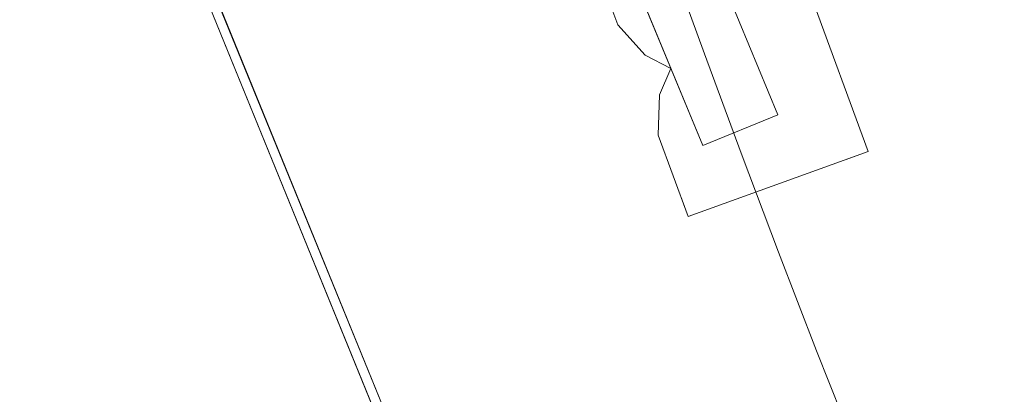
# Model space of a CAD drawing. Extents: x -1000 to 0, y -800 to 0.
# Drawn here: x -912 to -883, y -446 to -435 of the extents above; entities that cross this region are included whole.
import ezdxf

# ---------------------------------------------------------------- set-up
doc = ezdxf.new("R2010")
doc.units = 0
doc.header["$MEASUREMENT"] = 0
for name, color, linetype in [('BRODZIK', 7, 'Continuous'), ('CHROM', 8, 'Continuous'), ('SZKLO', 135, 'Continuous')]:
    doc.layers.add(name, color=color, linetype=linetype)

msp = doc.modelspace()

# ---------------------------------------------------------------- linework, layer by layer
at = {"layer": 'BRODZIK', "lineweight": 0}
for points, invisible_edges in [([(-908.561, -432.247, 270.22), (-907.489, -435.364, 270.22), (-904.472, -434.231, 269.726), (-905.537, -431.136, 269.726)], 15), ([(-899.691, -432.359, 268.432), (-898.615, -435.41, 268.432), (-896.77, -434.647, 267.644), (-897.842, -431.607, 267.644)], 15), ([(-908.561, -432.247, 270.22), (-912.059, -433.492, 270.604), (-910.979, -436.635, 270.604), (-907.489, -435.364, 270.22)], 15), ([(-890.218, -435.471, 262.503), (-889.607, -435.313, 260.989), (-890.685, -432.327, 260.989), (-891.298, -432.48, 262.503)], 15), ([(-889.607, -435.313, 260.989), (-889.092, -435.228, 258.855), (-890.169, -432.247, 258.855), (-890.685, -432.327, 260.989)], 15), ([(-889.092, -435.228, 258.855), (-888.657, -435.203, 255.821), (-889.732, -432.227, 255.821), (-890.169, -432.247, 258.855)], 15), ([(-889.352, -432.256, 251.608), (-889.732, -432.227, 255.821), (-888.657, -435.203, 255.821), (-888.279, -435.228, 251.608)], 15), ([(-889.011, -432.324, 245.939), (-889.352, -432.256, 251.608), (-888.279, -435.228, 251.608), (-887.938, -435.291, 245.939)], 15), ([(-888.684, -432.419, 238.53), (-889.011, -432.324, 245.939), (-887.938, -435.291, 245.939), (-887.614, -435.381, 238.53)], 15), ([(-882.435, -432.305, 117.967), (-883.768, -432.585, 130.147), (-882.717, -435.493, 130.147), (-881.387, -435.201, 117.967)], 15), ([(-901.887, -433.232, 269.129), (-900.805, -436.298, 269.129), (-898.615, -435.41, 268.432), (-899.691, -432.359, 268.432)], 15), ([(-890.95, -435.709, 263.672), (-890.218, -435.471, 262.503), (-891.298, -432.48, 262.503), (-892.032, -432.714, 263.672)], 15), ([(-888.358, -432.529, 229.114), (-888.684, -432.419, 238.53), (-887.614, -435.381, 238.53), (-887.287, -435.488, 229.114)], 15), ([(-887.287, -435.488, 229.114), (-886.939, -435.6, 217.401), (-888.004, -432.645, 217.401), (-888.358, -432.529, 229.114)], 15), ([(-883.768, -432.585, 130.147), (-884.872, -432.762, 143.93), (-883.819, -435.68, 143.93), (-882.717, -435.493, 130.147)], 15), ([(-890.95, -435.709, 263.672), (-892.032, -432.714, 263.672), (-892.904, -433.042, 264.775), (-891.819, -436.045, 264.775)], 11), ([(-886.939, -435.6, 217.401), (-886.536, -435.699, 203.955), (-887.602, -432.75, 203.955), (-888.004, -432.645, 217.401)], 15), ([(-886.536, -435.699, 203.955), (-886.053, -435.772, 189.328), (-887.113, -432.83, 189.328), (-887.602, -432.75, 203.955)], 15), ([(-886.053, -435.772, 189.328), (-885.456, -435.804, 174.077), (-886.517, -432.869, 174.077), (-887.113, -432.83, 189.328)], 15), ([(-885.78, -432.852, 158.76), (-886.517, -432.869, 174.077), (-885.456, -435.804, 174.077), (-884.722, -435.779, 158.76)], 15), ([(-884.872, -432.762, 143.93), (-885.78, -432.852, 158.76), (-884.722, -435.779, 158.76), (-883.819, -435.68, 143.93)], 15), ([(-891.819, -436.045, 264.775), (-892.904, -433.042, 264.775), (-893.957, -433.47, 265.809), (-892.869, -436.477, 265.809)], 15), ([(-912.059, -433.492, 270.604), (-915.974, -434.856, 270.89), (-914.882, -438.029, 270.89), (-910.979, -436.635, 270.604)], 15), ([(-904.472, -434.231, 269.726), (-903.385, -437.316, 269.726), (-900.805, -436.298, 269.129), (-901.887, -433.232, 269.129)], 15), ([(-892.869, -436.477, 265.809), (-893.957, -433.47, 265.809), (-895.231, -434.002, 266.768), (-894.141, -437.02, 266.768)], 15), ([(-894.141, -437.02, 266.768), (-895.231, -434.002, 266.768), (-896.77, -434.647, 267.644), (-895.677, -437.676, 267.644)], 15), ([(-907.489, -435.364, 270.22), (-906.394, -438.471, 270.22), (-903.385, -437.316, 269.726), (-904.472, -434.231, 269.726)], 15), ([(-895.677, -437.676, 267.644), (-896.77, -434.647, 267.644), (-898.615, -435.41, 268.432), (-897.516, -438.452, 268.432)], 15), ([(-888.507, -438.286, 260.989), (-887.994, -438.196, 258.855), (-889.092, -435.228, 258.855), (-889.607, -435.313, 260.989)], 15), ([(-887.994, -438.196, 258.855), (-887.56, -438.167, 255.821), (-888.657, -435.203, 255.821), (-889.092, -435.228, 258.855)], 15), ([(-888.279, -435.228, 251.608), (-888.657, -435.203, 255.821), (-887.56, -438.167, 255.821), (-887.184, -438.189, 251.608)], 15), ([(-887.938, -435.291, 245.939), (-888.279, -435.228, 251.608), (-887.184, -438.189, 251.608), (-886.846, -438.247, 245.939)], 15), ([(-887.614, -435.381, 238.53), (-887.938, -435.291, 245.939), (-886.846, -438.247, 245.939), (-886.524, -438.333, 238.533)], 15), ([(-907.489, -435.364, 270.22), (-910.979, -436.635, 270.604), (-909.875, -439.767, 270.604), (-906.394, -438.471, 270.22)], 15), ([(-897.516, -438.452, 268.432), (-898.615, -435.41, 268.432), (-900.805, -436.298, 269.129), (-899.7, -439.356, 269.129)], 15), ([(-889.845, -438.695, 263.67), (-889.116, -438.449, 262.503), (-890.218, -435.471, 262.503), (-890.95, -435.709, 263.672)], 15), ([(-889.116, -438.449, 262.503), (-888.507, -438.286, 260.989), (-889.607, -435.313, 260.989), (-890.218, -435.471, 262.503)], 15), ([(-887.287, -435.488, 229.114), (-887.614, -435.381, 238.53), (-886.524, -438.333, 238.533), (-886.198, -438.435, 229.114)], 15), ([(-886.198, -438.435, 229.114), (-885.849, -438.542, 217.401), (-886.939, -435.6, 217.401), (-887.287, -435.488, 229.114)], 15), ([(-885.849, -438.542, 217.401), (-885.449, -438.636, 203.955), (-886.536, -435.699, 203.955), (-886.939, -435.6, 217.401)], 15), ([(-882.717, -435.493, 130.147), (-883.819, -435.68, 143.93), (-882.742, -438.588, 143.932), (-881.644, -438.391, 130.147)], 15), ([(-889.845, -438.695, 263.67), (-890.95, -435.709, 263.672), (-891.819, -436.045, 264.775), (-890.714, -439.035, 264.775)], 11), ([(-885.449, -438.636, 203.955), (-884.968, -438.705, 189.328), (-886.053, -435.772, 189.328), (-886.536, -435.699, 203.955)], 15), ([(-884.968, -438.705, 189.328), (-884.376, -438.729, 174.077), (-885.456, -435.804, 174.077), (-886.053, -435.772, 189.328)], 15), ([(-884.722, -435.779, 158.76), (-885.456, -435.804, 174.077), (-884.376, -438.729, 174.077), (-883.642, -438.697, 158.76)], 15), ([(-883.819, -435.68, 143.93), (-884.722, -435.779, 158.76), (-883.642, -438.697, 158.76), (-882.742, -438.588, 143.932)], 15), ([(-890.714, -439.035, 264.775), (-891.819, -436.045, 264.775), (-892.869, -436.477, 265.809), (-891.76, -439.478, 265.809)], 15), ([(-899.7, -439.356, 269.129), (-900.805, -436.298, 269.129), (-903.385, -437.316, 269.726), (-902.275, -440.392, 269.726)], 15), ([(-891.76, -439.478, 265.809), (-892.869, -436.477, 265.809), (-894.141, -437.02, 266.768), (-893.029, -440.027, 266.768)], 15), ([(-910.979, -436.635, 270.604), (-914.882, -438.029, 270.89), (-913.768, -441.19, 270.89), (-909.875, -439.767, 270.604)], 15), ([(-893.029, -440.027, 266.768), (-894.141, -437.02, 266.768), (-895.677, -437.676, 267.644), (-894.56, -440.696, 267.644)], 15), ([(-902.275, -440.392, 269.726), (-903.385, -437.316, 269.726), (-906.394, -438.471, 270.22), (-905.275, -441.569, 270.22)], 15), ([(-894.56, -440.696, 267.644), (-895.677, -437.676, 267.644), (-897.516, -438.452, 268.432), (-896.394, -441.484, 268.432)], 15), ([(-887.383, -441.253, 260.989), (-886.875, -441.158, 258.855), (-887.994, -438.196, 258.855), (-888.507, -438.286, 260.989)], 15), ([(-886.875, -441.158, 258.855), (-886.441, -441.124, 255.821), (-887.56, -438.167, 255.821), (-887.994, -438.196, 258.855)], 15), ([(-887.184, -438.189, 251.608), (-887.56, -438.167, 255.821), (-886.441, -441.124, 255.821), (-886.068, -441.138, 251.608)], 15), ([(-886.846, -438.247, 245.939), (-887.184, -438.189, 251.608), (-886.068, -441.138, 251.608), (-885.729, -441.194, 245.939)], 15), ([(-886.524, -438.333, 238.533), (-886.846, -438.247, 245.939), (-885.729, -441.194, 245.939), (-885.41, -441.275, 238.533)], 15), ([(-906.394, -438.471, 270.22), (-909.875, -439.767, 270.604), (-908.748, -442.889, 270.604), (-905.275, -441.569, 270.22)], 15), ([(-896.394, -441.484, 268.432), (-897.516, -438.452, 268.432), (-899.7, -439.356, 269.129), (-898.574, -442.403, 269.129)], 15), ([(-888.719, -441.671, 263.672), (-887.992, -441.418, 262.503), (-889.116, -438.449, 262.503), (-889.845, -438.695, 263.67)], 15), ([(-887.992, -441.418, 262.503), (-887.383, -441.253, 260.989), (-888.507, -438.286, 260.989), (-889.116, -438.449, 262.503)], 15), ([(-886.198, -438.435, 229.114), (-886.524, -438.333, 238.533), (-885.41, -441.275, 238.533), (-885.086, -441.372, 229.114)], 15), ([(-885.086, -441.372, 229.114), (-884.74, -441.474, 217.401), (-885.849, -438.542, 217.401), (-886.198, -438.435, 229.114)], 15), ([(-884.74, -441.474, 217.401), (-884.342, -441.564, 203.955), (-885.449, -438.636, 203.955), (-885.849, -438.542, 217.401)], 15), ([(-888.719, -441.671, 263.672), (-889.845, -438.695, 263.67), (-890.714, -439.035, 264.775), (-889.585, -442.016, 264.775)], 11), ([(-884.342, -441.564, 203.955), (-883.861, -441.627, 189.328), (-884.968, -438.705, 189.328), (-885.449, -438.636, 203.955)], 15), ([(-883.861, -441.627, 189.328), (-883.272, -441.644, 174.077), (-884.376, -438.729, 174.077), (-884.968, -438.705, 189.328)], 15), ([(-883.642, -438.697, 158.76), (-884.376, -438.729, 174.077), (-883.272, -441.644, 174.077), (-882.543, -441.603, 158.76)], 15), ([(-882.742, -438.588, 143.932), (-883.642, -438.697, 158.76), (-882.543, -441.603, 158.76), (-881.647, -441.489, 143.932)], 15), ([(-889.585, -442.016, 264.775), (-890.714, -439.035, 264.775), (-891.76, -439.478, 265.809), (-890.628, -442.466, 265.809)], 15), ([(-898.574, -442.403, 269.129), (-899.7, -439.356, 269.129), (-902.275, -440.392, 269.726), (-901.141, -443.456, 269.726)], 15), ([(-909.875, -439.767, 270.604), (-913.768, -441.19, 270.89), (-912.629, -444.341, 270.89), (-908.748, -442.889, 270.604)], 15), ([(-890.628, -442.466, 265.809), (-891.76, -439.478, 265.809), (-893.029, -440.027, 266.768), (-891.895, -443.025, 266.768)], 15), ([(-891.895, -443.025, 266.768), (-893.029, -440.027, 266.768), (-894.56, -440.696, 267.644), (-893.422, -443.704, 267.644)], 15), ([(-901.141, -443.456, 269.726), (-902.275, -440.392, 269.726), (-905.275, -441.569, 270.22), (-904.133, -444.654, 270.22)], 15), ([(-893.422, -443.704, 267.644), (-894.56, -440.696, 267.644), (-896.394, -441.484, 268.432), (-895.253, -444.504, 268.432)], 15), ([(-886.846, -444.377, 262.503), (-886.239, -444.204, 260.989), (-887.383, -441.253, 260.989), (-887.992, -441.418, 262.503)], 15), ([(-886.239, -444.204, 260.989), (-885.731, -444.105, 258.855), (-886.875, -441.158, 258.855), (-887.383, -441.253, 260.989)], 15), ([(-885.731, -444.105, 258.855), (-885.302, -444.068, 255.821), (-886.441, -441.124, 255.821), (-886.875, -441.158, 258.855)], 15), ([(-886.068, -441.138, 251.608), (-886.441, -441.124, 255.821), (-885.302, -444.068, 255.821), (-884.929, -444.08, 251.608)], 15), ([(-885.729, -441.194, 245.939), (-886.068, -441.138, 251.608), (-884.929, -444.08, 251.608), (-884.592, -444.129, 245.939)], 15), ([(-885.41, -441.275, 238.533), (-885.729, -441.194, 245.939), (-884.592, -444.129, 245.939), (-884.273, -444.207, 238.533)], 15), ([(-895.253, -444.504, 268.432), (-896.394, -441.484, 268.432), (-898.574, -442.403, 269.129), (-897.425, -445.437, 269.129)], 15), ([(-887.572, -444.635, 263.672), (-886.846, -444.377, 262.503), (-887.992, -441.418, 262.503), (-888.719, -441.671, 263.672)], 15), ([(-885.086, -441.372, 229.114), (-885.41, -441.275, 238.533), (-884.273, -444.207, 238.533), (-883.952, -444.299, 229.114)], 15), ([(-883.952, -444.299, 229.114), (-883.608, -444.397, 217.401), (-884.74, -441.474, 217.401), (-885.086, -441.372, 229.114)], 15), ([(-883.608, -444.397, 217.401), (-883.213, -444.482, 203.955), (-884.342, -441.564, 203.955), (-884.74, -441.474, 217.401)], 15), ([(-905.275, -441.569, 270.22), (-908.748, -442.889, 270.604), (-907.597, -446.001, 270.604), (-904.133, -444.654, 270.22)], 15), ([(-887.572, -444.635, 263.672), (-888.719, -441.671, 263.672), (-889.585, -442.016, 264.775), (-888.434, -444.987, 264.775)], 11), ([(-883.213, -444.482, 203.955), (-882.734, -444.538, 189.328), (-883.861, -441.627, 189.328), (-884.342, -441.564, 203.955)], 15), ([(-882.734, -444.538, 189.328), (-882.148, -444.55, 174.077), (-883.272, -441.644, 174.077), (-883.861, -441.627, 189.328)], 15), ([(-882.543, -441.603, 158.76), (-883.272, -441.644, 174.077), (-882.148, -444.55, 174.077), (-881.421, -444.501, 158.76)], 15), ([(-888.434, -444.987, 264.775), (-889.585, -442.016, 264.775), (-890.628, -442.466, 265.809), (-889.475, -445.445, 265.809)], 15), ([(-897.425, -445.437, 269.129), (-898.574, -442.403, 269.129), (-901.141, -443.456, 269.726), (-899.985, -446.509, 269.726)], 15), ([(-889.475, -445.445, 265.809), (-890.628, -442.466, 265.809), (-891.895, -443.025, 266.768), (-890.739, -446.013, 266.768)], 15), ([(-908.748, -442.889, 270.604), (-912.629, -444.341, 270.89), (-911.468, -447.48, 270.89), (-907.597, -446.001, 270.604)], 15), ([(-890.739, -446.013, 266.768), (-891.895, -443.025, 266.768), (-893.422, -443.704, 267.644), (-892.261, -446.699, 267.644)], 15), ([(-899.985, -446.509, 269.726), (-901.141, -443.456, 269.726), (-904.133, -444.654, 270.22), (-902.97, -447.73, 270.22)], 15), ([(-892.261, -446.699, 267.644), (-893.422, -443.704, 267.644), (-895.253, -444.504, 268.432), (-894.087, -447.514, 268.432)], 15), ([(-885.68, -447.326, 262.503), (-885.076, -447.149, 260.989), (-886.239, -444.204, 260.989), (-886.846, -444.377, 262.503)], 15), ([(-885.076, -447.149, 260.989), (-884.568, -447.044, 258.855), (-885.731, -444.105, 258.855), (-886.239, -444.204, 260.989)], 15), ([(-884.568, -447.044, 258.855), (-884.138, -447.001, 255.821), (-885.302, -444.068, 255.821), (-885.731, -444.105, 258.855)], 15), ([(-884.929, -444.08, 251.608), (-885.302, -444.068, 255.821), (-884.138, -447.001, 255.821), (-883.768, -447.008, 251.608)], 15), ([(-884.592, -444.129, 245.939), (-884.929, -444.08, 251.608), (-883.768, -447.008, 251.608), (-883.434, -447.054, 245.939)], 15), ([(-884.273, -444.207, 238.533), (-884.592, -444.129, 245.939), (-883.434, -447.054, 245.939), (-883.117, -447.127, 238.533)], 15), ([(-883.952, -444.299, 229.114), (-884.273, -444.207, 238.533), (-883.117, -447.127, 238.533), (-882.798, -447.217, 229.114)], 15), ([(-912.629, -444.341, 270.89), (-916.865, -445.902, 271.096), (-915.692, -449.072, 271.096), (-911.468, -447.48, 270.89)], 15), ([(-894.087, -447.514, 268.432), (-895.253, -444.504, 268.432), (-897.425, -445.437, 269.129), (-896.254, -448.462, 269.129)], 15), ([(-886.401, -447.589, 263.672), (-885.68, -447.326, 262.503), (-886.846, -444.377, 262.503), (-887.572, -444.635, 263.672)], 15), ([(-882.798, -447.217, 229.114), (-882.454, -447.307, 217.401), (-883.608, -444.397, 217.401), (-883.952, -444.299, 229.114)], 15), ([(-882.454, -447.307, 217.401), (-882.062, -447.387, 203.955), (-883.213, -444.482, 203.955), (-883.608, -444.397, 217.401)], 15), ([(-882.062, -447.387, 203.955), (-881.585, -447.438, 189.328), (-882.734, -444.538, 189.328), (-883.213, -444.482, 203.955)], 15), ([(-904.133, -444.654, 270.22), (-907.597, -446.001, 270.604), (-906.424, -449.101, 270.604), (-902.97, -447.73, 270.22)], 15), ([(-888.434, -444.987, 264.775), (-887.261, -447.949, 264.775), (-886.401, -447.589, 263.672), (-887.572, -444.635, 263.672)], 14), ([(-889.475, -445.445, 265.809), (-888.301, -448.411, 265.809), (-887.261, -447.949, 264.775), (-888.434, -444.987, 264.775)], 15), ([(-896.254, -448.462, 269.129), (-897.425, -445.437, 269.129), (-899.985, -446.509, 269.726), (-898.807, -449.554, 269.726)], 15), ([(-890.739, -446.013, 266.768), (-889.558, -448.99, 266.768), (-888.301, -448.411, 265.809), (-889.475, -445.445, 265.809)], 15), ([(-907.597, -446.001, 270.604), (-911.468, -447.48, 270.89), (-910.285, -450.609, 270.89), (-906.424, -449.101, 270.604)], 15), ([(-892.261, -446.699, 267.644), (-891.077, -449.685, 267.644), (-889.558, -448.99, 266.768), (-890.739, -446.013, 266.768)], 15)]:
    msp.add_3dface(points, dxfattribs=dict(at, invisible_edges=invisible_edges))
at = {"layer": 'CHROM', "lineweight": 0}
for points, invisible_edges in [([(-943.353, -431.401, 278.049), (-912.587, -419.586, 278.254), (-900.945, -448.073, 278.254), (-930.974, -461.735, 278.049)], 15), ([(-930.974, -461.735, 1984.568), (-900.945, -448.073, 1984.36), (-912.587, -419.587, 1984.36), (-943.353, -431.401, 1984.568)], 15), ([(-901.2, -448.207, 1952.25), (-901.806, -448.482, 1952.262), (-913.466, -419.944, 1952.262), (-912.842, -419.706, 1952.25)], 7), ([(-912.842, -419.706, 310.364), (-913.466, -419.944, 310.354), (-901.806, -448.481, 310.354), (-901.2, -448.207, 310.364)], 7), ([(-912.587, -419.586, 278.254), (-912.842, -419.706, 310.364), (-901.2, -448.207, 310.364), (-900.945, -448.073, 278.254)], 7), ([(-900.945, -448.073, 1984.36), (-901.2, -448.207, 1952.25), (-912.842, -419.706, 1952.25), (-912.587, -419.587, 1984.36)], 7), ([(-901.806, -448.482, 1952.262), (-902.413, -448.759, 1952.286), (-914.087, -420.182, 1952.286), (-913.466, -419.944, 1952.262)], 15), ([(-913.466, -419.944, 310.354), (-914.087, -420.182, 310.33), (-902.413, -448.759, 310.33), (-901.806, -448.481, 310.354)], 15), ([(-914.708, -420.42, 310.292), (-915.326, -420.659, 310.242), (-903.623, -449.308, 310.242), (-903.019, -449.033, 310.292)], 15), ([(-903.019, -449.034, 1952.322), (-903.623, -449.308, 1952.372), (-915.326, -420.659, 1952.372), (-914.708, -420.421, 1952.322)], 15), ([(-902.413, -448.759, 1952.286), (-903.019, -449.034, 1952.322), (-914.708, -420.421, 1952.322), (-914.087, -420.182, 1952.286)], 15), ([(-914.087, -420.182, 310.33), (-914.708, -420.42, 310.292), (-903.019, -449.033, 310.292), (-902.413, -448.759, 310.33)], 15), ([(-903.623, -449.308, 1952.372), (-904.224, -449.583, 1952.434), (-915.943, -420.897, 1952.434), (-915.326, -420.659, 1952.372)], 15), ([(-915.326, -420.659, 310.242), (-915.943, -420.897, 310.18), (-904.224, -449.583, 310.18), (-903.623, -449.308, 310.242)], 15), ([(-904.224, -449.583, 1952.434), (-904.826, -449.855, 1952.51), (-916.559, -421.133, 1952.51), (-915.943, -420.897, 1952.434)], 15), ([(-915.943, -420.897, 310.18), (-916.559, -421.133, 310.104), (-904.826, -449.855, 310.104), (-904.224, -449.583, 310.18)], 15), ([(-904.826, -449.855, 1952.51), (-905.422, -450.128, 1952.599), (-917.172, -421.369, 1952.599), (-916.559, -421.133, 1952.51)], 15), ([(-916.559, -421.133, 310.104), (-917.172, -421.369, 310.015), (-905.422, -450.128, 310.015), (-904.826, -449.855, 310.104)], 15), ([(-906.019, -450.398, 1952.701), (-906.612, -450.67, 1952.816), (-918.392, -421.836, 1952.816), (-917.783, -421.602, 1952.701)], 15), ([(-917.783, -421.602, 309.915), (-918.392, -421.835, 309.8), (-906.612, -450.67, 309.8), (-906.019, -450.397, 309.913)], 15), ([(-905.422, -450.128, 1952.599), (-906.019, -450.398, 1952.701), (-917.783, -421.602, 1952.701), (-917.172, -421.369, 1952.599)], 15), ([(-917.172, -421.369, 310.015), (-917.783, -421.602, 309.915), (-906.019, -450.397, 309.913), (-905.422, -450.128, 310.015)], 15), ([(-918.392, -421.835, 309.8), (-918.998, -422.069, 309.672), (-907.204, -450.937, 309.672), (-906.612, -450.67, 309.8)], 15), ([(-906.612, -450.67, 1952.816), (-907.204, -450.937, 1952.943), (-918.998, -422.069, 1952.943), (-918.392, -421.836, 1952.816)], 15), ([(-907.204, -450.937, 1952.943), (-907.793, -451.205, 1953.081), (-919.6, -422.3, 1953.081), (-918.998, -422.069, 1952.943)], 15), ([(-918.998, -422.069, 309.672), (-919.6, -422.3, 309.533), (-907.793, -451.205, 309.533), (-907.204, -450.937, 309.672)], 15), ([(-908.377, -451.472, 1953.234), (-908.962, -451.737, 1953.398), (-920.798, -422.76, 1953.398), (-920.201, -422.531, 1953.234)], 15), ([(-920.201, -422.531, 309.38), (-920.798, -422.759, 309.216), (-908.962, -451.737, 309.216), (-908.377, -451.472, 309.38)], 15), ([(-907.793, -451.205, 1953.081), (-908.377, -451.472, 1953.234), (-920.201, -422.531, 1953.234), (-919.6, -422.3, 1953.081)], 15), ([(-919.6, -422.3, 309.533), (-920.201, -422.531, 309.38), (-908.377, -451.472, 309.38), (-907.793, -451.205, 309.533)], 15), ([(-920.798, -422.759, 309.216), (-921.392, -422.988, 309.039), (-909.541, -452, 309.039), (-908.962, -451.737, 309.216)], 15), ([(-908.962, -451.737, 1953.398), (-909.541, -452, 1953.575), (-921.392, -422.988, 1953.575), (-920.798, -422.76, 1953.398)], 15), ([(-909.541, -452, 1953.575), (-910.115, -452.263, 1953.766), (-921.981, -423.214, 1953.766), (-921.392, -422.988, 1953.575)], 15), ([(-921.392, -422.988, 309.039), (-921.981, -423.214, 308.85), (-910.115, -452.262, 308.85), (-909.541, -452, 309.039)], 15), ([(-910.115, -452.263, 1953.766), (-910.687, -452.52, 1953.967), (-922.567, -423.44, 1953.967), (-921.981, -423.214, 1953.766)], 15), ([(-921.981, -423.214, 308.85), (-922.567, -423.44, 308.648), (-910.687, -452.52, 308.648), (-910.115, -452.262, 308.85)], 15), ([(-911.257, -452.781, 1954.181), (-911.821, -453.036, 1954.408), (-923.728, -423.886, 1954.408), (-923.152, -423.664, 1954.181)], 15), ([(-923.152, -423.664, 308.433), (-923.728, -423.885, 308.206), (-911.821, -453.035, 308.206), (-911.257, -452.78, 308.433)], 15), ([(-910.687, -452.52, 1953.967), (-911.257, -452.781, 1954.181), (-923.152, -423.664, 1954.181), (-922.567, -423.44, 1953.967)], 15), ([(-922.567, -423.44, 308.648), (-923.152, -423.664, 308.433), (-911.257, -452.78, 308.433), (-910.687, -452.52, 308.648)], 15), ([(-923.728, -423.885, 308.206), (-924.303, -424.106, 307.967), (-912.381, -453.291, 307.967), (-911.821, -453.035, 308.206)], 15), ([(-911.821, -453.036, 1954.408), (-912.381, -453.291, 1954.647), (-924.303, -424.107, 1954.647), (-923.728, -423.886, 1954.408)], 15), ([(-924.303, -424.106, 307.967), (-924.875, -424.323, 307.717), (-912.936, -453.544, 307.717), (-912.381, -453.291, 307.967)], 15), ([(-912.381, -453.291, 1954.647), (-912.936, -453.544, 1954.898), (-924.875, -424.325, 1954.898), (-924.303, -424.107, 1954.647)], 15), ([(-886.882, -438.982, 276.832), (-889.815, -431.002, 276.832), (-889.594, -431.6, 277.548), (-887.103, -438.384, 277.548)], 14), ([(-889.815, -431.002, 1967.897), (-886.882, -438.982, 1967.897), (-887.103, -438.384, 1967.181), (-889.594, -431.6, 1967.181)], 14), ([(-889.594, -431.6, 277.548), (-889.594, -431.6, 1967.181), (-887.103, -438.384, 1967.181), (-887.103, -438.384, 277.548)], 15), ([(-895.333, -432.726, 276.832), (-894.435, -435.172, 276.832), (-894.435, -435.172, 277.548), (-895.115, -433.324, 277.548)], 14), ([(-895.333, -432.726, 1967.897), (-895.115, -433.324, 1967.181), (-894.435, -435.172, 1967.181), (-894.435, -435.172, 1967.897)], 7), ([(-895.115, -433.324, 277.548), (-894.435, -435.172, 277.548), (-894.435, -435.172, 1967.181), (-895.115, -433.324, 1967.181)], 15), ([(-893.61, -436.084, 276.832), (-893.61, -436.084, 277.548), (-894.435, -435.172, 277.548), (-894.435, -435.172, 276.832)], 7), ([(-894.435, -435.172, 1967.181), (-894.435, -435.172, 277.548), (-893.61, -436.084, 277.548), (-893.61, -436.084, 1967.181)], 15), ([(-894.435, -435.172, 1967.897), (-894.435, -435.172, 1967.181), (-893.61, -436.084, 1967.181), (-893.61, -436.084, 1967.897)], 7), ([(-893.61, -436.084, 277.548), (-893.61, -436.084, 276.832), (-892.837, -436.485, 276.832), (-892.837, -436.485, 277.548)], 13), ([(-892.837, -436.485, 277.548), (-892.837, -436.485, 1967.181), (-893.61, -436.084, 1967.181), (-893.61, -436.084, 277.548)], 15), ([(-892.837, -436.485, 1967.181), (-892.837, -436.485, 1967.897), (-893.61, -436.084, 1967.897), (-893.61, -436.084, 1967.181)], 13), ([(-893.171, -437.275, 277.548), (-893.171, -437.275, 1967.181), (-892.837, -436.485, 1967.181), (-892.837, -436.485, 277.548)], 15), ([(-893.171, -437.275, 1967.181), (-893.171, -437.275, 1967.897), (-892.837, -436.485, 1967.897), (-892.837, -436.485, 1967.181)], 13), ([(-892.837, -436.485, 277.548), (-892.837, -436.485, 276.832), (-893.171, -437.275, 276.832), (-893.171, -437.275, 277.548)], 13), ([(-893.171, -437.275, 1967.181), (-893.171, -437.275, 277.548), (-893.215, -438.493, 277.548), (-893.215, -438.496, 1967.181)], 15), ([(-893.171, -437.275, 1967.897), (-893.171, -437.275, 1967.181), (-893.215, -438.496, 1967.181), (-893.215, -438.496, 1967.897)], 7), ([(-893.215, -438.493, 276.832), (-893.215, -438.493, 277.548), (-893.171, -437.275, 277.548), (-893.171, -437.275, 276.832)], 7), ([(-893.215, -438.493, 277.548), (-892.535, -440.344, 277.548), (-892.535, -440.344, 1967.181), (-893.215, -438.496, 1967.181)], 15), ([(-892.314, -440.942, 276.832), (-892.535, -440.344, 277.548), (-893.215, -438.493, 277.548), (-893.215, -438.493, 276.832)], 7), ([(-892.314, -440.942, 1967.897), (-893.215, -438.496, 1967.897), (-893.215, -438.496, 1967.181), (-892.535, -440.344, 1967.181)], 14), ([(-887.103, -438.384, 1967.181), (-886.882, -438.982, 1967.897), (-887.574, -439.233, 1967.181), (-887.103, -438.384, 1967.181)], 13), ([(-887.574, -439.233, 277.548), (-886.882, -438.982, 276.832), (-887.103, -438.384, 277.548), (-887.574, -439.233, 277.548)], 14), ([(-887.574, -439.233, 1967.181), (-887.574, -439.233, 277.548), (-887.103, -438.384, 277.548), (-887.103, -438.384, 1967.181)], 14), ([(-892.314, -440.942, 276.832), (-886.882, -438.982, 276.832), (-887.574, -439.233, 277.548), (-891.622, -440.691, 277.548)], 14), ([(-886.882, -438.982, 1967.897), (-892.314, -440.942, 1967.897), (-891.622, -440.692, 1967.181), (-887.574, -439.233, 1967.181)], 14), ([(-887.574, -439.233, 277.548), (-887.574, -439.233, 1967.181), (-891.622, -440.692, 1967.181), (-891.622, -440.691, 277.548)], 15), ([(-891.622, -440.692, 1967.181), (-892.314, -440.942, 1967.897), (-892.535, -440.344, 1967.181), (-891.622, -440.692, 1967.181)], 13), ([(-892.535, -440.344, 277.548), (-892.314, -440.942, 276.832), (-891.622, -440.691, 277.548), (-892.535, -440.344, 277.548)], 14), ([(-892.535, -440.344, 1967.181), (-892.535, -440.344, 277.548), (-891.622, -440.691, 277.548), (-891.622, -440.692, 1967.181)], 14)]:
    msp.add_3dface(points, dxfattribs=dict(at, invisible_edges=invisible_edges))
at = {"layer": 'SZKLO', "lineweight": 0}
for points, invisible_edges in [([(-894.789, -431.763, 293.395), (-892.509, -430.878, 293.395), (-889.603, -437.878, 293.395), (-891.866, -438.799, 293.395)], 5), ([(-891.866, -438.8, 1971.633), (-889.603, -437.878, 1971.633), (-892.509, -430.878, 1971.633), (-894.789, -431.763, 1971.633)], 15), ([(-892.509, -430.878, 1761.734), (-889.603, -437.878, 1761.734), (-889.603, -437.878, 1132.514), (-892.509, -430.878, 1132.514)], 15), ([(-892.509, -430.878, 1132.514), (-889.603, -437.878, 1132.514), (-889.603, -437.878, 503.293), (-892.509, -430.878, 503.293)], 15), ([(-892.509, -430.878, 503.293), (-889.603, -437.878, 503.293), (-889.603, -437.878, 293.395), (-892.509, -430.878, 293.395)], 15), ([(-892.509, -430.878, 1971.633), (-889.603, -437.878, 1971.633), (-889.603, -437.878, 1761.734), (-892.509, -430.878, 1761.734)], 14), ([(-894.789, -431.763, 503.293), (-891.866, -438.799, 503.293), (-891.866, -438.8, 1132.514), (-894.789, -431.763, 1132.514)], 15), ([(-894.789, -431.763, 1132.514), (-891.866, -438.8, 1132.514), (-891.866, -438.8, 1761.734), (-894.789, -431.763, 1761.734)], 15), ([(-894.789, -431.763, 1761.734), (-891.866, -438.8, 1761.734), (-891.866, -438.8, 1971.633), (-894.789, -431.763, 1971.633)], 11), ([(-894.789, -431.763, 293.395), (-891.866, -438.799, 293.395), (-891.866, -438.799, 503.293), (-894.789, -431.763, 503.293)], 15), ([(-889.603, -437.878, 503.293), (-891.866, -438.799, 293.395), (-889.603, -437.878, 293.395), (-889.603, -437.878, 503.293)], 9), ([(-891.866, -438.8, 1971.633), (-889.603, -437.878, 1761.734), (-889.603, -437.878, 1971.633), (-891.866, -438.8, 1971.633)], 9), ([(-891.866, -438.8, 1761.734), (-889.603, -437.878, 1761.734), (-891.866, -438.8, 1971.633), (-891.866, -438.8, 1761.734)], 11), ([(-889.603, -437.878, 1761.734), (-891.866, -438.799, 293.395), (-889.603, -437.878, 503.293), (-889.603, -437.878, 1761.734)], 15), ([(-891.866, -438.8, 1761.734), (-891.866, -438.799, 293.395), (-889.603, -437.878, 1761.734), (-891.866, -438.8, 1761.734)], 15), ([(-889.603, -437.878, 1761.734), (-889.603, -437.878, 503.293), (-889.603, -437.878, 1132.514), (-889.603, -437.878, 1761.734)], 8), ([(-891.866, -438.799, 293.395), (-891.866, -438.8, 1132.514), (-891.866, -438.799, 503.293), (-891.866, -438.799, 293.395)], 14), ([(-891.866, -438.799, 293.395), (-891.866, -438.8, 1761.734), (-891.866, -438.8, 1132.514), (-891.866, -438.799, 293.395)], 12)]:
    msp.add_3dface(points, dxfattribs=dict(at, invisible_edges=invisible_edges))

doc.saveas('drawing.dxf')
